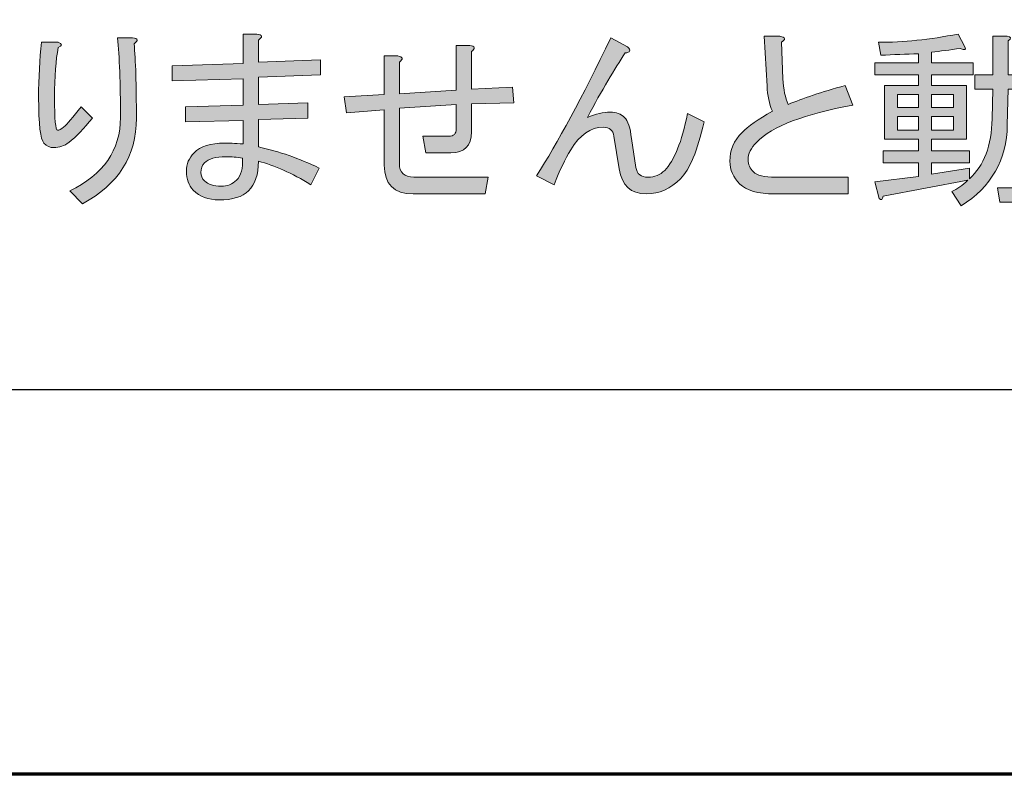
# Model space of a CAD drawing. Extents: x 140 to 1226, y 0 to 768.
# Drawn here: x 574 to 621, y 48 to 83 of the extents above; entities that cross this region are included whole.
import ezdxf

# ---------------------------------------------------------------- set-up
doc = ezdxf.new("R2010")
doc.units = 0
doc.header["$MEASUREMENT"] = 0
doc.layers.add('レイヤー 1', color=7, linetype='Continuous', lineweight=0)

# ---------------------------------------------------------------- blocks, each defined once
blk = doc.blocks.new('Block_216')
at = {"layer": 'レイヤー 1', "true_color": 0x231815, "transparency": 33554687}
h = blk.add_hatch(color=250, dxfattribs=at)
h.dxf.hatch_style = 2
edge = h.paths.add_edge_path()
edge.add_spline(control_points=[(579.085, 82.483), (579.085, 82.483), (579.798, 82.483), (579.798, 82.483), (580.06, 82.459), (580.083, 82.364), (579.87, 82.198), (579.941, 81.438), (579.977, 80.274), (579.977, 78.706), (579.977, 76.925), (579.133, 75.582), (577.446, 74.68), (577.446, 74.68), (576.84, 75.285), (576.84, 75.285), (578.432, 76.045), (579.228, 77.197), (579.228, 78.742), (579.228, 80.356), (579.18, 81.604), (579.085, 82.483)], knot_values=[0, 0, 0, 0, 1, 1, 1, 2, 2, 2, 3, 3, 3, 4, 4, 4, 5, 5, 5, 6, 6, 6, 7, 7, 7, 7], degree=3, periodic=0)
edge = h.paths.add_edge_path()
edge.add_spline(control_points=[(576.092, 77.316), (575.926, 77.316), (575.771, 77.388), (575.629, 77.53), (575.462, 77.696), (575.379, 78.409), (575.379, 79.668), (575.379, 80.618), (575.427, 81.485), (575.522, 82.27), (575.522, 82.27), (576.306, 82.27), (576.306, 82.27), (576.496, 82.198), (576.496, 82.114), (576.306, 82.021), (576.187, 81.45), (576.128, 80.666), (576.128, 79.668), (576.128, 78.646), (576.175, 78.136), (576.271, 78.136), (576.342, 78.136), (576.437, 78.184), (576.556, 78.278), (576.721, 78.421), (576.995, 78.742), (577.375, 79.24), (577.375, 79.24), (577.91, 78.706), (577.91, 78.706), (577.505, 78.207), (577.137, 77.827), (576.805, 77.565), (576.591, 77.399), (576.354, 77.316), (576.092, 77.316)], knot_values=[0, 0, 0, 0, 1, 1, 1, 2, 2, 2, 3, 3, 3, 4, 4, 4, 5, 5, 5, 6, 6, 6, 7, 7, 7, 8, 8, 8, 9, 9, 9, 10, 10, 10, 11, 11, 11, 12, 12, 12, 12], degree=3, periodic=0)
h = blk.add_hatch(color=250, dxfattribs=at)
h.dxf.hatch_style = 2
edge = h.paths.add_edge_path()
edge.add_spline(control_points=[(584.181, 76.889), (583.706, 76.889), (583.374, 76.794), (583.184, 76.604), (583.064, 76.484), (583.005, 76.33), (583.005, 76.141), (583.005, 75.998), (583.064, 75.867), (583.184, 75.748), (583.35, 75.582), (583.611, 75.499), (583.967, 75.499), (584.252, 75.499), (584.49, 75.594), (584.68, 75.784), (584.894, 75.998), (584.989, 76.342), (584.965, 76.817), (584.704, 76.865), (584.442, 76.889), (584.181, 76.889)], knot_values=[0, 0, 0, 0, 1, 1, 1, 2, 2, 2, 3, 3, 3, 4, 4, 4, 5, 5, 5, 6, 6, 6, 7, 7, 7, 7], degree=3, periodic=0)
edge = h.paths.add_edge_path()
edge.add_spline(control_points=[(585.713, 77.352), (586.688, 77.138), (587.638, 76.806), (588.564, 76.354), (588.564, 76.354), (588.172, 75.57), (588.172, 75.57), (587.293, 76.116), (586.474, 76.484), (585.713, 76.675), (585.713, 76.057), (585.559, 75.594), (585.25, 75.285), (584.965, 75), (584.502, 74.857), (583.86, 74.857), (583.362, 74.857), (582.958, 75.013), (582.649, 75.321), (582.435, 75.534), (582.328, 75.831), (582.328, 76.212), (582.328, 76.544), (582.447, 76.829), (582.685, 77.067), (582.993, 77.375), (583.469, 77.53), (584.11, 77.53), (584.3, 77.53), (584.597, 77.518), (585.001, 77.494), (585.001, 77.494), (585.001, 78.6), (585.001, 78.6), (585.001, 78.6), (582.292, 78.528), (582.292, 78.528), (582.292, 78.528), (582.292, 79.24), (582.292, 79.24), (582.292, 79.24), (585.001, 79.312), (585.001, 79.312), (585.001, 79.312), (585.001, 80.559), (585.001, 80.559), (585.001, 80.559), (581.651, 80.452), (581.651, 80.452), (581.651, 80.452), (581.651, 81.165), (581.651, 81.165), (581.651, 81.165), (585.001, 81.271), (585.001, 81.271), (585.001, 81.271), (585.001, 82.661), (585.001, 82.661), (585.001, 82.661), (585.642, 82.661), (585.642, 82.661), (585.903, 82.613), (585.927, 82.519), (585.713, 82.376), (585.713, 82.376), (585.713, 81.343), (585.713, 81.343), (585.713, 81.343), (588.635, 81.45), (588.635, 81.45), (588.635, 81.45), (588.635, 80.737), (588.635, 80.737), (588.635, 80.737), (585.713, 80.63), (585.713, 80.63), (585.713, 80.63), (585.713, 79.348), (585.713, 79.348), (585.713, 79.348), (588.03, 79.419), (588.03, 79.419), (588.03, 79.419), (588.03, 78.706), (588.03, 78.706), (588.03, 78.706), (585.713, 78.635), (585.713, 78.635), (585.713, 78.635), (585.713, 77.352), (585.713, 77.352)], knot_values=[0, 0, 0, 0, 1, 1, 1, 2, 2, 2, 3, 3, 3, 4, 4, 4, 5, 5, 5, 6, 6, 6, 7, 7, 7, 8, 8, 8, 9, 9, 9, 10, 10, 10, 11, 11, 11, 12, 12, 12, 13, 13, 13, 14, 14, 14, 15, 15, 15, 16, 16, 16, 17, 17, 17, 18, 18, 18, 19, 19, 19, 20, 20, 20, 21, 21, 21, 22, 22, 22, 23, 23, 23, 24, 24, 24, 25, 25, 25, 26, 26, 26, 27, 27, 27, 28, 28, 28, 29, 29, 29, 30, 30, 30, 30], degree=3, periodic=0)
h = blk.add_hatch(color=250, dxfattribs=at)
h.dxf.hatch_style = 2
edge = h.paths.add_edge_path()
edge.add_spline(control_points=[(601.927, 78.278), (601.333, 78.278), (600.822, 77.922), (600.395, 77.209), (600.133, 76.782), (599.872, 76.235), (599.61, 75.57), (599.61, 75.57), (598.791, 75.998), (598.791, 75.998), (599.765, 77.518), (600.929, 79.68), (602.283, 82.483), (602.283, 82.483), (603.067, 82.056), (603.067, 82.056), (603.233, 81.89), (603.197, 81.794), (602.96, 81.771), (602.461, 81.034), (601.867, 80.024), (601.178, 78.742), (601.582, 78.907), (601.938, 78.991), (602.248, 78.991), (602.532, 78.991), (602.758, 78.907), (602.924, 78.742), (603.09, 78.575), (603.197, 78.243), (603.245, 77.744), (603.245, 77.744), (603.459, 76.39), (603.459, 76.39), (603.506, 76.081), (603.696, 75.927), (604.029, 75.927), (604.337, 75.927), (604.599, 76.033), (604.813, 76.247), (605.264, 76.698), (605.621, 77.589), (605.882, 78.92), (605.882, 78.92), (606.666, 78.528), (606.666, 78.528), (606.357, 77.174), (605.989, 76.283), (605.562, 75.855), (605.086, 75.381), (604.551, 75.143), (603.958, 75.143), (603.221, 75.143), (602.793, 75.534), (602.675, 76.318), (602.675, 76.318), (602.426, 77.851), (602.426, 77.851), (602.377, 78.136), (602.212, 78.278), (601.927, 78.278)], knot_values=[0, 0, 0, 0, 1, 1, 1, 2, 2, 2, 3, 3, 3, 4, 4, 4, 5, 5, 5, 6, 6, 6, 7, 7, 7, 8, 8, 8, 9, 9, 9, 10, 10, 10, 11, 11, 11, 12, 12, 12, 13, 13, 13, 14, 14, 14, 15, 15, 15, 16, 16, 16, 17, 17, 17, 18, 18, 18, 19, 19, 19, 20, 20, 20, 20], degree=3, periodic=0)
h = blk.add_hatch(color=250, dxfattribs=at)
h.dxf.hatch_style = 2
edge = h.paths.add_edge_path()
edge.add_spline(control_points=[(609.481, 82.555), (609.481, 82.555), (610.229, 82.555), (610.229, 82.555), (610.491, 82.507), (610.515, 82.412), (610.301, 82.27), (610.301, 82.27), (610.372, 80.559), (610.372, 80.559), (610.396, 80.061), (610.479, 79.656), (610.622, 79.348), (611.286, 79.633), (612.177, 79.93), (613.294, 80.238), (613.294, 80.238), (613.65, 79.312), (613.65, 79.312), (611.393, 78.907), (609.885, 78.326), (609.125, 77.565), (608.863, 77.304), (608.733, 77.031), (608.733, 76.746), (608.733, 76.532), (608.816, 76.342), (608.982, 76.176), (609.148, 76.01), (609.493, 75.927), (610.016, 75.927), (610.016, 75.927), (613.437, 75.927), (613.437, 75.927), (613.437, 75.927), (613.437, 75.143), (613.437, 75.143), (613.437, 75.143), (609.98, 75.143), (609.98, 75.143), (609.196, 75.143), (608.649, 75.298), (608.341, 75.605), (608.032, 75.914), (607.878, 76.271), (607.878, 76.675), (607.878, 77.197), (608.067, 77.648), (608.448, 78.029), (608.733, 78.314), (609.208, 78.646), (609.873, 79.026), (609.73, 79.383), (609.647, 79.775), (609.624, 80.203), (609.624, 80.203), (609.481, 82.555), (609.481, 82.555)], knot_values=[0, 0, 0, 0, 1, 1, 1, 2, 2, 2, 3, 3, 3, 4, 4, 4, 5, 5, 5, 6, 6, 6, 7, 7, 7, 8, 8, 8, 9, 9, 9, 10, 10, 10, 11, 11, 11, 12, 12, 12, 13, 13, 13, 14, 14, 14, 15, 15, 15, 16, 16, 16, 17, 17, 17, 18, 18, 18, 19, 19, 19, 19], degree=3, periodic=0)
h = blk.add_hatch(color=250, dxfattribs=at)
h.dxf.hatch_style = 2
edge = h.paths.add_edge_path()
edge.add_spline(control_points=[(617.356, 78.777), (617.356, 78.777), (617.356, 78.136), (617.356, 78.136), (617.356, 78.136), (618.39, 78.136), (618.39, 78.136), (618.39, 78.136), (618.39, 78.777), (618.39, 78.777), (618.39, 78.777), (617.356, 78.777), (617.356, 78.777)], knot_values=[0, 0, 0, 0, 1, 1, 1, 2, 2, 2, 3, 3, 3, 4, 4, 4, 4], degree=3, periodic=0)
edge = h.paths.add_edge_path()
edge.add_spline(control_points=[(617.356, 79.811), (617.356, 79.811), (617.356, 79.205), (617.356, 79.205), (617.356, 79.205), (618.39, 79.205), (618.39, 79.205), (618.39, 79.205), (618.39, 79.811), (618.39, 79.811), (618.39, 79.811), (617.356, 79.811), (617.356, 79.811)], knot_values=[0, 0, 0, 0, 1, 1, 1, 2, 2, 2, 3, 3, 3, 4, 4, 4, 4], degree=3, periodic=0)
edge = h.paths.add_edge_path()
edge.add_spline(control_points=[(615.753, 78.777), (615.753, 78.777), (615.753, 78.136), (615.753, 78.136), (615.753, 78.136), (616.75, 78.136), (616.75, 78.136), (616.75, 78.136), (616.75, 78.777), (616.75, 78.777), (616.75, 78.777), (615.753, 78.777), (615.753, 78.777)], knot_values=[0, 0, 0, 0, 1, 1, 1, 2, 2, 2, 3, 3, 3, 4, 4, 4, 4], degree=3, periodic=0)
edge = h.paths.add_edge_path()
edge.add_spline(control_points=[(615.753, 79.811), (615.753, 79.811), (615.753, 79.205), (615.753, 79.205), (615.753, 79.205), (616.75, 79.205), (616.75, 79.205), (616.75, 79.205), (616.75, 79.811), (616.75, 79.811), (616.75, 79.811), (615.753, 79.811), (615.753, 79.811)], knot_values=[0, 0, 0, 0, 1, 1, 1, 2, 2, 2, 3, 3, 3, 4, 4, 4, 4], degree=3, periodic=0)
edge = h.paths.add_edge_path()
edge.add_spline(control_points=[(619.067, 75.784), (619.067, 75.784), (615.076, 75.036), (615.076, 75.036), (615.052, 74.87), (614.992, 74.834), (614.898, 74.929), (614.898, 74.929), (614.684, 75.713), (614.684, 75.713), (614.684, 75.713), (616.75, 75.962), (616.75, 75.962), (616.75, 75.962), (616.75, 76.604), (616.75, 76.604), (616.75, 76.604), (615.076, 76.604), (615.076, 76.604), (615.076, 76.604), (615.076, 77.174), (615.076, 77.174), (615.076, 77.174), (616.75, 77.174), (616.75, 77.174), (616.75, 77.174), (616.75, 77.708), (616.75, 77.708), (616.75, 77.708), (615.931, 77.708), (615.931, 77.708), (615.931, 77.708), (615.147, 77.708), (615.147, 77.708), (615.147, 77.708), (615.147, 80.238), (615.147, 80.238), (615.147, 80.238), (616.75, 80.238), (616.75, 80.238), (616.75, 80.238), (616.75, 80.737), (616.75, 80.737), (616.75, 80.737), (614.684, 80.737), (614.684, 80.737), (614.684, 80.737), (614.684, 81.308), (614.684, 81.308), (614.684, 81.308), (616.75, 81.308), (616.75, 81.308), (616.75, 81.308), (616.75, 81.735), (616.75, 81.735), (616.157, 81.711), (615.562, 81.688), (614.969, 81.664), (614.969, 81.664), (614.862, 82.27), (614.862, 82.27), (616.026, 82.27), (617.273, 82.399), (618.604, 82.661), (618.604, 82.661), (618.924, 82.056), (618.924, 82.056), (618.996, 81.913), (618.924, 81.89), (618.71, 81.984), (618.212, 81.913), (617.76, 81.854), (617.356, 81.807), (617.356, 81.807), (617.356, 81.308), (617.356, 81.308), (617.356, 81.308), (619.316, 81.308), (619.316, 81.308), (619.316, 81.308), (619.316, 80.737), (619.316, 80.737), (619.316, 80.737), (617.356, 80.737), (617.356, 80.737), (617.356, 80.737), (617.356, 80.238), (617.356, 80.238), (617.356, 80.238), (618.996, 80.238), (618.996, 80.238), (618.996, 80.238), (618.996, 77.708), (618.996, 77.708), (618.996, 77.708), (617.356, 77.708), (617.356, 77.708), (617.356, 77.708), (617.356, 77.174), (617.356, 77.174), (617.356, 77.174), (619.138, 77.174), (619.138, 77.174), (619.138, 77.174), (619.138, 76.604), (619.138, 76.604), (619.138, 76.604), (617.356, 76.604), (617.356, 76.604), (617.356, 76.604), (617.356, 76.069), (617.356, 76.069), (617.356, 76.069), (619.138, 76.354), (619.138, 76.354), (619.138, 76.354), (619.138, 75.855), (619.138, 75.855), (619.827, 76.473), (620.183, 77.411), (620.207, 78.671), (620.207, 78.671), (620.243, 80.061), (620.243, 80.061), (620.243, 80.061), (619.388, 80.061), (619.388, 80.061), (619.388, 80.061), (619.388, 80.737), (619.388, 80.737), (619.388, 80.737), (620.243, 80.737), (620.243, 80.737), (620.243, 80.737), (620.243, 82.555), (620.243, 82.555), (620.243, 82.555), (620.92, 82.555), (620.92, 82.555), (621.11, 82.53), (621.122, 82.459), (620.956, 82.341), (620.956, 82.341), (620.956, 80.737), (620.956, 80.737), (620.956, 80.737), (622.523, 80.737), (622.523, 80.737), (622.523, 80.737), (622.452, 76.033), (622.452, 76.033), (622.428, 75.179), (622.119, 74.751), (621.526, 74.751), (621.526, 74.751), (620.563, 74.751), (620.563, 74.751), (620.563, 74.751), (620.457, 75.428), (620.457, 75.428), (620.457, 75.428), (621.276, 75.428), (621.276, 75.428), (621.562, 75.428), (621.715, 75.677), (621.739, 76.176), (621.739, 76.176), (621.846, 80.061), (621.846, 80.061), (621.846, 80.061), (620.956, 80.061), (620.956, 80.061), (620.956, 80.061), (620.92, 78.386), (620.92, 78.386), (620.896, 76.746), (620.171, 75.475), (618.746, 74.572), (618.746, 74.572), (618.318, 75.25), (618.318, 75.25), (618.556, 75.369), (618.805, 75.546), (619.067, 75.784)], knot_values=[0, 0, 0, 0, 1, 1, 1, 2, 2, 2, 3, 3, 3, 4, 4, 4, 5, 5, 5, 6, 6, 6, 7, 7, 7, 8, 8, 8, 9, 9, 9, 10, 10, 10, 11, 11, 11, 12, 12, 12, 13, 13, 13, 14, 14, 14, 15, 15, 15, 16, 16, 16, 17, 17, 17, 18, 18, 18, 19, 19, 19, 20, 20, 20, 21, 21, 21, 22, 22, 22, 23, 23, 23, 24, 24, 24, 25, 25, 25, 26, 26, 26, 27, 27, 27, 28, 28, 28, 29, 29, 29, 30, 30, 30, 31, 31, 31, 32, 32, 32, 33, 33, 33, 34, 34, 34, 35, 35, 35, 36, 36, 36, 37, 37, 37, 38, 38, 38, 39, 39, 39, 40, 40, 40, 41, 41, 41, 42, 42, 42, 43, 43, 43, 44, 44, 44, 45, 45, 45, 46, 46, 46, 47, 47, 47, 48, 48, 48, 49, 49, 49, 50, 50, 50, 51, 51, 51, 52, 52, 52, 53, 53, 53, 54, 54, 54, 55, 55, 55, 56, 56, 56, 57, 57, 57, 58, 58, 58, 59, 59, 59, 60, 60, 60, 61, 61, 61, 61], degree=3, periodic=0)
h = blk.add_hatch(color=250, dxfattribs=at)
h.dxf.hatch_style = 2
edge = h.paths.add_edge_path()
edge.add_spline(control_points=[(595.727, 78.064), (595.727, 77.399), (595.406, 77.067), (594.765, 77.067), (594.765, 77.067), (593.588, 77.067), (593.588, 77.067), (593.588, 77.067), (593.446, 77.851), (593.446, 77.851), (593.446, 77.851), (594.658, 77.851), (594.658, 77.851), (594.895, 77.851), (595.014, 77.97), (595.014, 78.207), (595.014, 78.207), (595.014, 79.348), (595.014, 79.348), (595.014, 79.348), (592.341, 79.169), (592.341, 79.169), (592.341, 79.169), (592.341, 76.568), (592.341, 76.568), (592.341, 76.141), (592.567, 75.927), (593.019, 75.927), (593.019, 75.927), (596.511, 75.927), (596.511, 75.927), (596.511, 75.927), (596.368, 75.143), (596.368, 75.143), (596.368, 75.143), (592.983, 75.143), (592.983, 75.143), (592.08, 75.143), (591.629, 75.594), (591.629, 76.497), (591.629, 76.497), (591.629, 79.098), (591.629, 79.098), (591.629, 79.098), (589.847, 78.955), (589.847, 78.955), (589.847, 78.955), (589.74, 79.704), (589.74, 79.704), (589.74, 79.704), (591.629, 79.811), (591.629, 79.811), (591.629, 79.811), (591.629, 81.628), (591.629, 81.628), (591.629, 81.628), (592.27, 81.628), (592.27, 81.628), (592.507, 81.58), (592.531, 81.485), (592.341, 81.343), (592.341, 81.343), (592.341, 79.847), (592.341, 79.847), (592.341, 79.847), (595.014, 80.024), (595.014, 80.024), (595.014, 80.024), (595.014, 82.127), (595.014, 82.127), (595.014, 82.127), (595.655, 82.127), (595.655, 82.127), (595.893, 82.079), (595.917, 81.984), (595.727, 81.842), (595.727, 81.842), (595.727, 80.061), (595.727, 80.061), (595.727, 80.061), (597.651, 80.167), (597.651, 80.167), (597.651, 80.167), (597.722, 79.419), (597.722, 79.419), (597.722, 79.419), (595.727, 79.383), (595.727, 79.383), (595.727, 79.383), (595.727, 78.064), (595.727, 78.064)], knot_values=[0, 0, 0, 0, 1, 1, 1, 2, 2, 2, 3, 3, 3, 4, 4, 4, 5, 5, 5, 6, 6, 6, 7, 7, 7, 8, 8, 8, 9, 9, 9, 10, 10, 10, 11, 11, 11, 12, 12, 12, 13, 13, 13, 14, 14, 14, 15, 15, 15, 16, 16, 16, 17, 17, 17, 18, 18, 18, 19, 19, 19, 20, 20, 20, 21, 21, 21, 22, 22, 22, 23, 23, 23, 24, 24, 24, 25, 25, 25, 26, 26, 26, 27, 27, 27, 28, 28, 28, 29, 29, 29, 30, 30, 30, 30], degree=3, periodic=0)
at = {"layer": 'レイヤー 1'}
for points, knots in [([(579.085, 82.483), (579.085, 82.483), (579.798, 82.483), (579.798, 82.483), (580.06, 82.459), (580.083, 82.364), (579.87, 82.198), (579.941, 81.438), (579.977, 80.274), (579.977, 78.706), (579.977, 76.925), (579.133, 75.582), (577.446, 74.68), (577.446, 74.68), (576.84, 75.285), (576.84, 75.285), (578.432, 76.045), (579.228, 77.197), (579.228, 78.742), (579.228, 80.356), (579.18, 81.604), (579.085, 82.483)], [0, 0, 0, 0, 1, 1, 1, 2, 2, 2, 3, 3, 3, 4, 4, 4, 5, 5, 5, 6, 6, 6, 7, 7, 7, 7]), ([(585.713, 77.352), (586.688, 77.138), (587.638, 76.806), (588.564, 76.354), (588.564, 76.354), (588.172, 75.57), (588.172, 75.57), (587.293, 76.116), (586.474, 76.484), (585.713, 76.675), (585.713, 76.057), (585.559, 75.594), (585.25, 75.285), (584.965, 75), (584.502, 74.857), (583.86, 74.857), (583.362, 74.857), (582.958, 75.013), (582.649, 75.321), (582.435, 75.534), (582.328, 75.831), (582.328, 76.212), (582.328, 76.544), (582.447, 76.829), (582.685, 77.067), (582.993, 77.375), (583.469, 77.53), (584.11, 77.53), (584.3, 77.53), (584.597, 77.518), (585.001, 77.494), (585.001, 77.494), (585.001, 78.6), (585.001, 78.6), (585.001, 78.6), (582.292, 78.528), (582.292, 78.528), (582.292, 78.528), (582.292, 79.24), (582.292, 79.24), (582.292, 79.24), (585.001, 79.312), (585.001, 79.312), (585.001, 79.312), (585.001, 80.559), (585.001, 80.559), (585.001, 80.559), (581.651, 80.452), (581.651, 80.452), (581.651, 80.452), (581.651, 81.165), (581.651, 81.165), (581.651, 81.165), (585.001, 81.271), (585.001, 81.271), (585.001, 81.271), (585.001, 82.661), (585.001, 82.661), (585.001, 82.661), (585.642, 82.661), (585.642, 82.661), (585.903, 82.613), (585.927, 82.519), (585.713, 82.376), (585.713, 82.376), (585.713, 81.343), (585.713, 81.343), (585.713, 81.343), (588.635, 81.45), (588.635, 81.45), (588.635, 81.45), (588.635, 80.737), (588.635, 80.737), (588.635, 80.737), (585.713, 80.63), (585.713, 80.63), (585.713, 80.63), (585.713, 79.348), (585.713, 79.348), (585.713, 79.348), (588.03, 79.419), (588.03, 79.419), (588.03, 79.419), (588.03, 78.706), (588.03, 78.706), (588.03, 78.706), (585.713, 78.635), (585.713, 78.635), (585.713, 78.635), (585.713, 77.352), (585.713, 77.352)], [0, 0, 0, 0, 1, 1, 1, 2, 2, 2, 3, 3, 3, 4, 4, 4, 5, 5, 5, 6, 6, 6, 7, 7, 7, 8, 8, 8, 9, 9, 9, 10, 10, 10, 11, 11, 11, 12, 12, 12, 13, 13, 13, 14, 14, 14, 15, 15, 15, 16, 16, 16, 17, 17, 17, 18, 18, 18, 19, 19, 19, 20, 20, 20, 21, 21, 21, 22, 22, 22, 23, 23, 23, 24, 24, 24, 25, 25, 25, 26, 26, 26, 27, 27, 27, 28, 28, 28, 29, 29, 29, 30, 30, 30, 30]), ([(601.927, 78.278), (601.333, 78.278), (600.822, 77.922), (600.395, 77.209), (600.133, 76.782), (599.872, 76.235), (599.61, 75.57), (599.61, 75.57), (598.791, 75.998), (598.791, 75.998), (599.765, 77.518), (600.929, 79.68), (602.283, 82.483), (602.283, 82.483), (603.067, 82.056), (603.067, 82.056), (603.233, 81.89), (603.197, 81.794), (602.96, 81.771), (602.461, 81.034), (601.867, 80.024), (601.178, 78.742), (601.582, 78.907), (601.938, 78.991), (602.248, 78.991), (602.532, 78.991), (602.758, 78.907), (602.924, 78.742), (603.09, 78.575), (603.197, 78.243), (603.245, 77.744), (603.245, 77.744), (603.459, 76.39), (603.459, 76.39), (603.506, 76.081), (603.696, 75.927), (604.029, 75.927), (604.337, 75.927), (604.599, 76.033), (604.813, 76.247), (605.264, 76.698), (605.621, 77.589), (605.882, 78.92), (605.882, 78.92), (606.666, 78.528), (606.666, 78.528), (606.357, 77.174), (605.989, 76.283), (605.562, 75.855), (605.086, 75.381), (604.551, 75.143), (603.958, 75.143), (603.221, 75.143), (602.793, 75.534), (602.675, 76.318), (602.675, 76.318), (602.426, 77.851), (602.426, 77.851), (602.377, 78.136), (602.212, 78.278), (601.927, 78.278)], [0, 0, 0, 0, 1, 1, 1, 2, 2, 2, 3, 3, 3, 4, 4, 4, 5, 5, 5, 6, 6, 6, 7, 7, 7, 8, 8, 8, 9, 9, 9, 10, 10, 10, 11, 11, 11, 12, 12, 12, 13, 13, 13, 14, 14, 14, 15, 15, 15, 16, 16, 16, 17, 17, 17, 18, 18, 18, 19, 19, 19, 20, 20, 20, 20]), ([(609.481, 82.555), (609.481, 82.555), (610.229, 82.555), (610.229, 82.555), (610.491, 82.507), (610.515, 82.412), (610.301, 82.27), (610.301, 82.27), (610.372, 80.559), (610.372, 80.559), (610.396, 80.061), (610.479, 79.656), (610.622, 79.348), (611.286, 79.633), (612.177, 79.93), (613.294, 80.238), (613.294, 80.238), (613.65, 79.312), (613.65, 79.312), (611.393, 78.907), (609.885, 78.326), (609.125, 77.565), (608.863, 77.304), (608.733, 77.031), (608.733, 76.746), (608.733, 76.532), (608.816, 76.342), (608.982, 76.176), (609.148, 76.01), (609.493, 75.927), (610.016, 75.927), (610.016, 75.927), (613.437, 75.927), (613.437, 75.927), (613.437, 75.927), (613.437, 75.143), (613.437, 75.143), (613.437, 75.143), (609.98, 75.143), (609.98, 75.143), (609.196, 75.143), (608.649, 75.298), (608.341, 75.605), (608.032, 75.914), (607.878, 76.271), (607.878, 76.675), (607.878, 77.197), (608.067, 77.648), (608.448, 78.029), (608.733, 78.314), (609.208, 78.646), (609.873, 79.026), (609.73, 79.383), (609.647, 79.775), (609.624, 80.203), (609.624, 80.203), (609.481, 82.555), (609.481, 82.555)], [0, 0, 0, 0, 1, 1, 1, 2, 2, 2, 3, 3, 3, 4, 4, 4, 5, 5, 5, 6, 6, 6, 7, 7, 7, 8, 8, 8, 9, 9, 9, 10, 10, 10, 11, 11, 11, 12, 12, 12, 13, 13, 13, 14, 14, 14, 15, 15, 15, 16, 16, 16, 17, 17, 17, 18, 18, 18, 19, 19, 19, 19]), ([(619.067, 75.784), (619.067, 75.784), (615.076, 75.036), (615.076, 75.036), (615.052, 74.87), (614.992, 74.834), (614.898, 74.929), (614.898, 74.929), (614.684, 75.713), (614.684, 75.713), (614.684, 75.713), (616.75, 75.962), (616.75, 75.962), (616.75, 75.962), (616.75, 76.604), (616.75, 76.604), (616.75, 76.604), (615.076, 76.604), (615.076, 76.604), (615.076, 76.604), (615.076, 77.174), (615.076, 77.174), (615.076, 77.174), (616.75, 77.174), (616.75, 77.174), (616.75, 77.174), (616.75, 77.708), (616.75, 77.708), (616.75, 77.708), (615.931, 77.708), (615.931, 77.708), (615.931, 77.708), (615.147, 77.708), (615.147, 77.708), (615.147, 77.708), (615.147, 80.238), (615.147, 80.238), (615.147, 80.238), (616.75, 80.238), (616.75, 80.238), (616.75, 80.238), (616.75, 80.737), (616.75, 80.737), (616.75, 80.737), (614.684, 80.737), (614.684, 80.737), (614.684, 80.737), (614.684, 81.308), (614.684, 81.308), (614.684, 81.308), (616.75, 81.308), (616.75, 81.308), (616.75, 81.308), (616.75, 81.735), (616.75, 81.735), (616.157, 81.711), (615.562, 81.688), (614.969, 81.664), (614.969, 81.664), (614.862, 82.27), (614.862, 82.27), (616.026, 82.27), (617.273, 82.399), (618.604, 82.661), (618.604, 82.661), (618.924, 82.056), (618.924, 82.056), (618.996, 81.913), (618.924, 81.89), (618.71, 81.984), (618.212, 81.913), (617.76, 81.854), (617.356, 81.807), (617.356, 81.807), (617.356, 81.308), (617.356, 81.308), (617.356, 81.308), (619.316, 81.308), (619.316, 81.308), (619.316, 81.308), (619.316, 80.737), (619.316, 80.737), (619.316, 80.737), (617.356, 80.737), (617.356, 80.737), (617.356, 80.737), (617.356, 80.238), (617.356, 80.238), (617.356, 80.238), (618.996, 80.238), (618.996, 80.238), (618.996, 80.238), (618.996, 77.708), (618.996, 77.708), (618.996, 77.708), (617.356, 77.708), (617.356, 77.708), (617.356, 77.708), (617.356, 77.174), (617.356, 77.174), (617.356, 77.174), (619.138, 77.174), (619.138, 77.174), (619.138, 77.174), (619.138, 76.604), (619.138, 76.604), (619.138, 76.604), (617.356, 76.604), (617.356, 76.604), (617.356, 76.604), (617.356, 76.069), (617.356, 76.069), (617.356, 76.069), (619.138, 76.354), (619.138, 76.354), (619.138, 76.354), (619.138, 75.855), (619.138, 75.855), (619.827, 76.473), (620.183, 77.411), (620.207, 78.671), (620.207, 78.671), (620.243, 80.061), (620.243, 80.061), (620.243, 80.061), (619.388, 80.061), (619.388, 80.061), (619.388, 80.061), (619.388, 80.737), (619.388, 80.737), (619.388, 80.737), (620.243, 80.737), (620.243, 80.737), (620.243, 80.737), (620.243, 82.555), (620.243, 82.555), (620.243, 82.555), (620.92, 82.555), (620.92, 82.555), (621.11, 82.53), (621.122, 82.459), (620.956, 82.341), (620.956, 82.341), (620.956, 80.737), (620.956, 80.737), (620.956, 80.737), (622.523, 80.737), (622.523, 80.737), (622.523, 80.737), (622.452, 76.033), (622.452, 76.033), (622.428, 75.179), (622.119, 74.751), (621.526, 74.751), (621.526, 74.751), (620.563, 74.751), (620.563, 74.751), (620.563, 74.751), (620.457, 75.428), (620.457, 75.428), (620.457, 75.428), (621.276, 75.428), (621.276, 75.428), (621.562, 75.428), (621.715, 75.677), (621.739, 76.176), (621.739, 76.176), (621.846, 80.061), (621.846, 80.061), (621.846, 80.061), (620.956, 80.061), (620.956, 80.061), (620.956, 80.061), (620.92, 78.386), (620.92, 78.386), (620.896, 76.746), (620.171, 75.475), (618.746, 74.572), (618.746, 74.572), (618.318, 75.25), (618.318, 75.25), (618.556, 75.369), (618.805, 75.546), (619.067, 75.784)], [0, 0, 0, 0, 1, 1, 1, 2, 2, 2, 3, 3, 3, 4, 4, 4, 5, 5, 5, 6, 6, 6, 7, 7, 7, 8, 8, 8, 9, 9, 9, 10, 10, 10, 11, 11, 11, 12, 12, 12, 13, 13, 13, 14, 14, 14, 15, 15, 15, 16, 16, 16, 17, 17, 17, 18, 18, 18, 19, 19, 19, 20, 20, 20, 21, 21, 21, 22, 22, 22, 23, 23, 23, 24, 24, 24, 25, 25, 25, 26, 26, 26, 27, 27, 27, 28, 28, 28, 29, 29, 29, 30, 30, 30, 31, 31, 31, 32, 32, 32, 33, 33, 33, 34, 34, 34, 35, 35, 35, 36, 36, 36, 37, 37, 37, 38, 38, 38, 39, 39, 39, 40, 40, 40, 41, 41, 41, 42, 42, 42, 43, 43, 43, 44, 44, 44, 45, 45, 45, 46, 46, 46, 47, 47, 47, 48, 48, 48, 49, 49, 49, 50, 50, 50, 51, 51, 51, 52, 52, 52, 53, 53, 53, 54, 54, 54, 55, 55, 55, 56, 56, 56, 57, 57, 57, 58, 58, 58, 59, 59, 59, 60, 60, 60, 61, 61, 61, 61]), ([(576.092, 77.316), (575.926, 77.316), (575.771, 77.388), (575.629, 77.53), (575.462, 77.696), (575.379, 78.409), (575.379, 79.668), (575.379, 80.618), (575.427, 81.485), (575.522, 82.27), (575.522, 82.27), (576.306, 82.27), (576.306, 82.27), (576.496, 82.198), (576.496, 82.114), (576.306, 82.021), (576.187, 81.45), (576.128, 80.666), (576.128, 79.668), (576.128, 78.646), (576.175, 78.136), (576.271, 78.136), (576.342, 78.136), (576.437, 78.184), (576.556, 78.278), (576.721, 78.421), (576.995, 78.742), (577.375, 79.24), (577.375, 79.24), (577.91, 78.706), (577.91, 78.706), (577.505, 78.207), (577.137, 77.827), (576.805, 77.565), (576.591, 77.399), (576.354, 77.316), (576.092, 77.316)], [0, 0, 0, 0, 1, 1, 1, 2, 2, 2, 3, 3, 3, 4, 4, 4, 5, 5, 5, 6, 6, 6, 7, 7, 7, 8, 8, 8, 9, 9, 9, 10, 10, 10, 11, 11, 11, 12, 12, 12, 12]), ([(595.727, 78.064), (595.727, 77.399), (595.406, 77.067), (594.765, 77.067), (594.765, 77.067), (593.588, 77.067), (593.588, 77.067), (593.588, 77.067), (593.446, 77.851), (593.446, 77.851), (593.446, 77.851), (594.658, 77.851), (594.658, 77.851), (594.895, 77.851), (595.014, 77.97), (595.014, 78.207), (595.014, 78.207), (595.014, 79.348), (595.014, 79.348), (595.014, 79.348), (592.341, 79.169), (592.341, 79.169), (592.341, 79.169), (592.341, 76.568), (592.341, 76.568), (592.341, 76.141), (592.567, 75.927), (593.019, 75.927), (593.019, 75.927), (596.511, 75.927), (596.511, 75.927), (596.511, 75.927), (596.368, 75.143), (596.368, 75.143), (596.368, 75.143), (592.983, 75.143), (592.983, 75.143), (592.08, 75.143), (591.629, 75.594), (591.629, 76.497), (591.629, 76.497), (591.629, 79.098), (591.629, 79.098), (591.629, 79.098), (589.847, 78.955), (589.847, 78.955), (589.847, 78.955), (589.74, 79.704), (589.74, 79.704), (589.74, 79.704), (591.629, 79.811), (591.629, 79.811), (591.629, 79.811), (591.629, 81.628), (591.629, 81.628), (591.629, 81.628), (592.27, 81.628), (592.27, 81.628), (592.507, 81.58), (592.531, 81.485), (592.341, 81.343), (592.341, 81.343), (592.341, 79.847), (592.341, 79.847), (592.341, 79.847), (595.014, 80.024), (595.014, 80.024), (595.014, 80.024), (595.014, 82.127), (595.014, 82.127), (595.014, 82.127), (595.655, 82.127), (595.655, 82.127), (595.893, 82.079), (595.917, 81.984), (595.727, 81.842), (595.727, 81.842), (595.727, 80.061), (595.727, 80.061), (595.727, 80.061), (597.651, 80.167), (597.651, 80.167), (597.651, 80.167), (597.722, 79.419), (597.722, 79.419), (597.722, 79.419), (595.727, 79.383), (595.727, 79.383), (595.727, 79.383), (595.727, 78.064), (595.727, 78.064)], [0, 0, 0, 0, 1, 1, 1, 2, 2, 2, 3, 3, 3, 4, 4, 4, 5, 5, 5, 6, 6, 6, 7, 7, 7, 8, 8, 8, 9, 9, 9, 10, 10, 10, 11, 11, 11, 12, 12, 12, 13, 13, 13, 14, 14, 14, 15, 15, 15, 16, 16, 16, 17, 17, 17, 18, 18, 18, 19, 19, 19, 20, 20, 20, 21, 21, 21, 22, 22, 22, 23, 23, 23, 24, 24, 24, 25, 25, 25, 26, 26, 26, 27, 27, 27, 28, 28, 28, 29, 29, 29, 30, 30, 30, 30]), ([(615.753, 79.811), (615.753, 79.811), (615.753, 79.205), (615.753, 79.205), (615.753, 79.205), (616.75, 79.205), (616.75, 79.205), (616.75, 79.205), (616.75, 79.811), (616.75, 79.811), (616.75, 79.811), (615.753, 79.811), (615.753, 79.811)], [0, 0, 0, 0, 1, 1, 1, 2, 2, 2, 3, 3, 3, 4, 4, 4, 4]), ([(617.356, 79.811), (617.356, 79.811), (617.356, 79.205), (617.356, 79.205), (617.356, 79.205), (618.39, 79.205), (618.39, 79.205), (618.39, 79.205), (618.39, 79.811), (618.39, 79.811), (618.39, 79.811), (617.356, 79.811), (617.356, 79.811)], [0, 0, 0, 0, 1, 1, 1, 2, 2, 2, 3, 3, 3, 4, 4, 4, 4]), ([(615.753, 78.777), (615.753, 78.777), (615.753, 78.136), (615.753, 78.136), (615.753, 78.136), (616.75, 78.136), (616.75, 78.136), (616.75, 78.136), (616.75, 78.777), (616.75, 78.777), (616.75, 78.777), (615.753, 78.777), (615.753, 78.777)], [0, 0, 0, 0, 1, 1, 1, 2, 2, 2, 3, 3, 3, 4, 4, 4, 4]), ([(617.356, 78.777), (617.356, 78.777), (617.356, 78.136), (617.356, 78.136), (617.356, 78.136), (618.39, 78.136), (618.39, 78.136), (618.39, 78.136), (618.39, 78.777), (618.39, 78.777), (618.39, 78.777), (617.356, 78.777), (617.356, 78.777)], [0, 0, 0, 0, 1, 1, 1, 2, 2, 2, 3, 3, 3, 4, 4, 4, 4]), ([(584.181, 76.889), (583.706, 76.889), (583.374, 76.794), (583.184, 76.604), (583.064, 76.484), (583.005, 76.33), (583.005, 76.141), (583.005, 75.998), (583.064, 75.867), (583.184, 75.748), (583.35, 75.582), (583.611, 75.499), (583.967, 75.499), (584.252, 75.499), (584.49, 75.594), (584.68, 75.784), (584.894, 75.998), (584.989, 76.342), (584.965, 76.817), (584.704, 76.865), (584.442, 76.889), (584.181, 76.889)], [0, 0, 0, 0, 1, 1, 1, 2, 2, 2, 3, 3, 3, 4, 4, 4, 5, 5, 5, 6, 6, 6, 7, 7, 7, 7])]:
    blk.add_open_spline(points, degree=3, knots=knots, dxfattribs=at)
blk = doc.blocks.new('Block_215')
at = {"layer": 'レイヤー 1'}
blk.add_blockref('Block_216', (0, 0), dxfattribs=at)

msp = doc.modelspace()

# ---------------------------------------------------------------- linework, layer by layer
at = {"layer": 'レイヤー 1', "color": 250, "lineweight": 70, "true_color": 0x231815}
msp.add_lwpolyline([(1174.313, 47.838), (191.686, 47.838), (191.686, 720.161), (1174.313, 720.161)], close=True, dxfattribs=at)
at = {"layer": 'レイヤー 1', "color": 250, "lineweight": 30, "true_color": 0x231815}
msp.add_lwpolyline([(758.384, 65.919), (538.584, 65.919), (538.584, 215.898), (758.384, 215.898)], close=True, dxfattribs=at)

# ---------------------------------------------------------------- block references
at = {"layer": 'レイヤー 1'}
msp.add_blockref('Block_215', (0, 0), dxfattribs=at)

doc.saveas('drawing.dxf')
